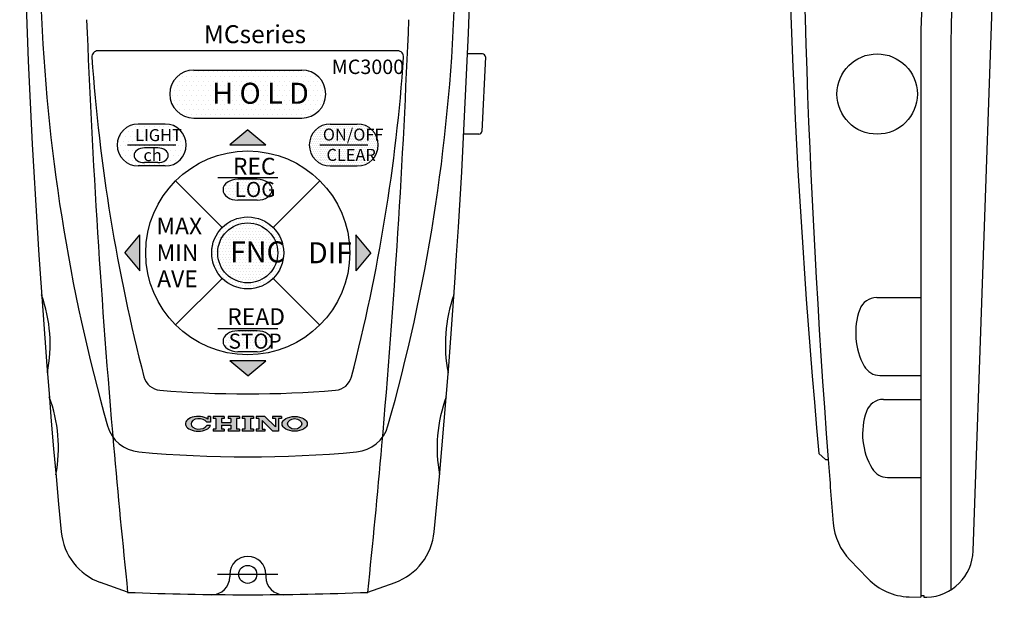
# Model space of a CAD drawing. Units: millimetres. Extents: x 13 to 177, y 22 to 254.
# Drawn here: x 13 to 177, y 22 to 119 of the extents above; entities that cross this region are included whole.
import ezdxf

# ---------------------------------------------------------------- set-up
doc = ezdxf.new("R2010")
doc.units = ezdxf.units.MM
doc.layers.add('AM_8', color=9, linetype='Continuous', lineweight=25)
doc.styles.add('ACISOTS', font='isocp.shx', dxfattribs={"height": 1, "bigfont": 'extfont.shx'})
pattern_1 = [(0, (-10.71971862646666, 32.86515400793721), (0.238125, 0.4762500000000001), [0, -0.4762500000000001])]
pattern_2 = [(0, (-10.71971862646666, 40.46182514119831), (0.238125, 0.4762500000000001), [0, -0.4762500000000001])]

# ---------------------------------------------------------------- blocks, each defined once
blk = doc.blocks.new('A$C33E15F0C')
at = {"layer": 'AM_8'}
h = blk.add_hatch(color=256, dxfattribs=at)
edge = h.paths.add_edge_path()
edge.add_line((-6.18191999999999, -0.9400073221374896), (-6.18191999999999, -1.137e-13))
edge.add_line((-6.18191999999999, -1.137e-13), (-6.648480000000062, -1.137e-13))
edge.add_line((-6.648480000000062, -1.137e-13), (-6.648480000000062, -0.4194301318612476))
edge.add_ellipse((-8.252313677315213, -1.224720000000047), major_axis=(2.128713677315389, 0), ratio=0.5753333635477672, start_angle=26.66136925906811, end_angle=352.1700123371432)
edge.add_line((-6.181919999999878, -1.509432677862661), (-6.838584006526615, -1.509432677862661))
edge.add_ellipse((-8.106736118057025, -1.224720000000047), major_axis=(1.341171236573521, 0), ratio=0.6522657033974081, start_angle=12.653651997015572, end_angle=347.3463480029845, ccw=False)
edge.add_line((-6.838584006526843, -0.9400073221374896), (-6.181920000000103, -0.9400073221374896))
h = blk.add_hatch(color=256, dxfattribs=at)
edge = h.paths.add_edge_path()
edge.add_ellipse((7.81488000000013, -1.224720000000047), major_axis=(2.099519999999997, 0), ratio=0.5833333335538832, start_angle=6.743768695798088, end_angle=347.6138156855553)
edge.add_ellipse((7.81488000000013, -1.224720000000047), major_axis=(2.099519999999997, 0), ratio=0.5833333335538832, start_angle=347.6138156855553, end_angle=366.7437686957981)
edge = h.paths.add_edge_path(flags=16)
edge.add_ellipse((7.814913677315644, -1.224720000000047), major_axis=(1.166433677315396, 0), ratio=0.7499783459728239, start_angle=356.5927042089461, end_angle=188.6443783071995)
edge.add_ellipse((7.814913677315644, -1.224720000000047), major_axis=(1.166433677315396, 0), ratio=0.7499783459728239, start_angle=188.6443783071994, end_angle=356.5927042089461)
for points in [[(-4.374000000000023, -0.3499200000001679), (-3.907439999999951, -0.3499200000001679), (-3.907439999999951, -1.137e-13), (-5.773680000000126, -1.137e-13), (-5.773680000000126, -0.3499200000001679), (-5.307120000000053, -0.3499200000001679), (-5.307120000000053, -2.09952000000021), (-5.773680000000126, -2.09952000000021), (-5.773680000000126, -2.449440000000207), (-3.907439999999951, -2.449440000000207), (-3.907439999999951, -2.09952000000021), (-4.374000000000023, -2.09952000000021), (-4.374000000000023, -1.42884000000015), (-2.79935999999975, -1.42884000000015), (-2.79935999999975, -2.09952000000021), (-3.265919999999823, -2.09952000000021), (-3.265919999999823, -2.449440000000207), (-1.399679999999988, -2.449440000000207), (-1.399679999999988, -2.09952000000021), (-1.866239999999834, -2.09952000000021), (-1.866239999999834, -0.3499200000001679), (-1.399679999999988, -0.3499200000001679), (-1.399679999999988, -1.137e-13), (-3.265919999999823, -1.137e-13), (-3.265919999999823, -0.3499200000001679), (-2.79935999999975, -0.3499200000001679), (-2.79935999999975, -1.020600000000114), (-4.374000000000023, -1.020600000000114)], [(-0.9331200000000308, -2.09952000000021), (-0.9331200000000308, -2.449440000000207), (0.9331200000000308, -2.449440000000207), (0.9331200000000308, -2.09952000000021), (0.4665600000000724, -2.09952000000021), (0.4665600000000724, -0.3499200000001679), (0.9331200000000308, -0.3499200000001679), (0.9331200000000308, -1.137e-13), (-0.9331200000000308, -1.137e-13), (-0.9331200000000308, -0.3499200000001679), (-0.4665599999999587, -0.3499200000001679), (-0.4665599999999587, -2.09952000000021)], [(5.132159999999998, -2.449440000000207), (5.132159999999998, -0.3499200000001679), (5.598720000000071, -0.3499200000001679), (5.598720000000071, -1.137e-13), (4.140720000000101, -1.137e-13), (4.140720000000101, -0.3499200000001679), (4.607280000000057, -0.3499200000001679), (4.607280000000057, -1.749600000000157), (2.857680000000185, -1.137e-13), (1.399680000000103, -1.137e-13), (1.399680000000103, -0.3499200000001679), (1.866240000000174, -0.3499200000001679), (1.866240000000174, -2.09952000000021), (1.399680000000103, -2.09952000000021), (1.399680000000103, -2.449440000000207), (2.857680000000185, -2.449440000000207), (2.857680000000185, -2.09952000000021), (2.391120000000114, -2.09952000000021), (2.391120000000114, -0.6881170894066031), (4.152442910593662, -2.449440000000207)]]:
    blk.add_hatch(color=256, dxfattribs=at).paths.add_polyline_path(points)
for p, q in [((-6.18191999999999, 0), (-6.648480000000062, 0)), ((-6.648480000000062, 0), (-6.648480000000062, -0.4194301318611339)), ((-6.18191999999999, 0), (-6.18191999999999, -0.9400073221374327)), ((-3.907440000000065, 0), (-5.773680000000126, 0)), ((-5.773680000000126, 0), (-5.773680000000126, -0.3499200000000542)), ((-3.907440000000065, 0), (-3.907440000000065, -0.3499200000000542)), ((-3.265920000000163, 0), (-3.265920000000163, -0.3499200000000542)), ((-1.399680000000103, 0), (-3.265920000000163, 0)), ((-1.399680000000103, 0), (-1.399680000000103, -0.3499200000000542)), ((-0.9331200000000308, 0), (-0.9331200000000308, -0.3499200000000542)), ((0.9331200000000308, 0), (-0.9331200000000308, 0)), ((0.9331200000000308, 0), (0.9331200000000308, -0.3499200000000542)), ((2.857680000000073, 0), (1.399680000000103, 0)), ((1.399680000000103, 0), (1.399680000000103, -0.3499200000000542)), ((2.857680000000073, 0), (4.607280000000172, -1.7496000000001)), ((4.140720000000101, 0), (4.140720000000101, -0.3499200000000542)), ((5.598720000000071, 0), (4.140720000000101, 0)), ((5.598720000000071, 0), (5.598720000000071, -0.3499200000000542)), ((-6.18191999999999, -0.9400073221374327), (-6.838584006526956, -0.9400073221374327)), ((-6.18191999999999, -1.509432677862776), (-6.838584006526956, -1.509432677862776)), ((-5.307120000000053, -0.3499200000000542), (-5.773680000000126, -0.3499200000000542)), ((-5.307120000000053, -0.3499200000000542), (-5.307120000000053, -2.099520000000154)), ((-4.374000000000023, -0.3499200000000542), (-4.374000000000023, -1.020600000000114)), ((-3.907440000000065, -0.3499200000000542), (-4.374000000000023, -0.3499200000000542)), ((-4.374000000000023, -1.020600000000114), (-2.799359999999865, -1.020600000000114)), ((-4.374000000000023, -1.428840000000092), (-2.799359999999865, -1.428840000000092)), ((-4.374000000000023, -1.428840000000092), (-4.374000000000023, -2.099520000000154)), ((-2.799359999999865, -0.3499200000000542), (-3.265920000000163, -0.3499200000000542)), ((-2.799359999999865, -0.3499200000000542), (-2.799359999999865, -1.020600000000114)), ((-2.799359999999865, -1.428840000000092), (-2.799359999999865, -2.099520000000154)), ((-1.866239999999946, -0.3499200000000542), (-1.866239999999946, -2.099520000000154)), ((-1.399680000000103, -0.3499200000000542), (-1.866239999999946, -0.3499200000000542)), ((-0.4665599999999587, -0.3499200000000542), (-0.9331200000000308, -0.3499200000000542)), ((-0.4665599999999587, -0.3499200000000542), (-0.4665599999999587, -2.099520000000154)), ((0.4665600000000724, -0.3499200000000542), (0.4665600000000724, -2.099520000000154)), ((0.9331200000000308, -0.3499200000000542), (0.4665600000000724, -0.3499200000000542)), ((1.866240000000061, -0.3499200000000542), (1.399680000000103, -0.3499200000000542)), ((1.866240000000061, -0.3499200000000542), (1.866240000000061, -2.099520000000154)), ((2.391119999999999, -0.6881170894064895), (4.152442910593662, -2.449440000000095)), ((2.391119999999999, -0.6881170894064895), (2.391119999999999, -2.099520000000154)), ((4.607280000000172, -0.3499200000000542), (4.140720000000101, -0.3499200000000542)), ((4.607280000000172, -0.3499200000000542), (4.607280000000172, -1.7496000000001)), ((5.132159999999998, -0.3499200000000542), (5.132159999999998, -2.449440000000095)), ((5.598720000000071, -0.3499200000000542), (5.132159999999998, -0.3499200000000542)), ((-5.307120000000053, -2.099520000000154), (-5.773680000000126, -2.099520000000154)), ((-5.773680000000126, -2.099520000000154), (-5.773680000000126, -2.449440000000095)), ((-3.907440000000065, -2.449440000000095), (-5.773680000000126, -2.449440000000095)), ((-3.907440000000065, -2.099520000000154), (-4.374000000000023, -2.099520000000154)), ((-3.907440000000065, -2.099520000000154), (-3.907440000000065, -2.449440000000095)), ((-2.799359999999865, -2.099520000000154), (-3.265920000000163, -2.099520000000154)), ((-3.265920000000163, -2.099520000000154), (-3.265920000000163, -2.449440000000095)), ((-1.399680000000103, -2.449440000000095), (-3.265920000000163, -2.449440000000095)), ((-1.399680000000103, -2.099520000000154), (-1.866239999999946, -2.099520000000154)), ((-1.399680000000103, -2.099520000000154), (-1.399680000000103, -2.449440000000095)), ((-0.9331200000000308, -2.099520000000154), (-0.9331200000000308, -2.449440000000095)), ((-0.4665599999999587, -2.099520000000154), (-0.9331200000000308, -2.099520000000154)), ((0.9331200000000308, -2.449440000000095), (-0.9331200000000308, -2.449440000000095)), ((0.9331200000000308, -2.099520000000154), (0.4665600000000724, -2.099520000000154)), ((0.9331200000000308, -2.099520000000154), (0.9331200000000308, -2.449440000000095)), ((1.399680000000103, -2.099520000000154), (1.399680000000103, -2.449440000000095)), ((1.866240000000061, -2.099520000000154), (1.399680000000103, -2.099520000000154)), ((2.857680000000073, -2.449440000000095), (1.399680000000103, -2.449440000000095)), ((2.391119999999999, -2.099520000000154), (2.857680000000073, -2.099520000000154)), ((2.857680000000073, -2.099520000000154), (2.857680000000073, -2.449440000000095)), ((5.132159999999998, -2.449440000000095), (4.152442910593662, -2.449440000000095))]:
    blk.add_line(p, q)
for centre, major_axis, ratio, start_param, end_param in [((-8.252313677315213, -1.224720000000047), (-2.128713677315389, 0), 0.5753333635477672, 3.859128061423156, 9.190159774811283), ((-8.106736118057025, -1.224720000000047), (1.341171236573521, 0), 0.6522657033974081, 0.3314984999877911, 5.951686807191793)]:
    blk.add_ellipse(centre, major_axis=major_axis, ratio=ratio, start_param=start_param, end_param=end_param)
for centre, major_axis, ratio in [((7.81488000000013, -1.224720000000047), (-2.099519999999997, 0), 0.5833333335538832), ((7.814913677315644, -1.224720000000047), (-1.166433677315396, 0), 0.7499783459728239)]:
    blk.add_ellipse(centre, major_axis=major_axis, ratio=ratio)

msp = doc.modelspace()

# ---------------------------------------------------------------- hatches: boundary and pattern name
h = msp.add_hatch()
h.set_pattern_fill('DOTS', color=256, scale=0.5, style=0)
h.set_pattern_definition([(0, (-1962.286665674399, -159.8949150142373), (0.396875, 0.79375), [0, -0.79375])])
h.paths.add_polyline_path([(59.89485329115388, 110.2504290557026), (41.89485329115386, 110.2504290557026, 1), (41.89485329115386, 102.2504290557026), (59.89485329115388, 102.2504290557026, 1)])
h = msp.add_hatch()
h.set_pattern_fill('DOTS', color=256, scale=0.5, style=0)
h.set_pattern_definition([(0, (-10.71971862646666, 40.46182514119831), (0.396875, 0.79375), [0, -0.79375])])
h.paths.add_polyline_path([(37.14485329115411, 101.2504290557026), (32.64485329115407, 101.2504290557026, 1), (32.64485329115409, 94.25042905570265), (37.14485329115411, 94.25042905570265, 1)])
edge = h.paths.add_edge_path(flags=16)
edge.add_spline(control_points=[(37.66030733686353, 96.04094119117508), (37.66030733686353, 95.36477161109696), (36.88156417280104, 94.81687327125319), (35.92120108686356, 94.81687327125319)], knot_values=[0, 0, 0, 0, 1, 1, 1, 1], degree=3, periodic=0)
edge.add_line((35.92120108686356, 94.81687327125319), (32.66623186593493, 94.81687327125319))
edge.add_spline(control_points=[(33.68502750287917, 94.81687327125319), (32.72457760053544, 94.81687327125319), (31.94583443647292, 95.36477161109696), (31.94583443647292, 96.04094119117508)], knot_values=[1, 1, 1, 1, 2, 2, 2, 2], degree=3, periodic=0)
edge.add_spline(control_points=[(31.94583443647292, 96.04094119117508), (31.94583443647292, 96.71693713844073), (32.72457760053544, 97.26509592750321), (33.68502750287917, 97.26509592750321)], knot_values=[0, 0, 0, 0, 1, 1, 1, 1], degree=3, periodic=0)
edge.add_line((33.68502750287917, 97.26509592750321), (36.93985609619337, 97.26509592750321))
edge.add_spline(control_points=[(35.92120108686356, 97.26509592750321), (36.88156417280104, 97.26509592750321), (37.66030733686353, 96.71693713844073), (37.66030733686353, 96.04094119117508)], knot_values=[1, 1, 1, 1, 2, 2, 2, 2], degree=3, periodic=0)
h = msp.add_hatch()
h.set_pattern_fill('DOTS', color=256, scale=0.3, style=0)
h.set_pattern_definition(pattern_1)
h.paths.add_polyline_path([(50.89675825432465, 100.2606017783865), (47.89866321749542, 97.76060177838664), (53.89485329115387, 97.76060177838659)])
h.paths.add_polyline_path([(32.89485329115411, 82.76060177838667), (30.39485329115411, 79.7625067415571), (32.89485329115411, 76.76441170472779)])
h.paths.add_polyline_path([(53.15930104021872, 61.15042905570274), (48.62659561574885, 61.15042905570274), (50.89294832798334, 59.26060177838661)])
h.paths.add_polyline_path([(53.89104336481347, 61.76060177838664), (47.89485329115388, 61.76060177838659), (48.62659561574908, 61.15042905570277), (53.15930104021827, 61.15042905570274)])
h.paths.add_polyline_path([(71.3948532911541, 79.75869681521598), (68.8948532911541, 82.75679185204542), (68.8948532911541, 76.76060177838653)])
h = msp.add_hatch()
h.set_pattern_fill('DOTS', color=256, scale=0.2, style=0)
h.set_pattern_definition([(0, (-10.71971862646666, 32.86515400793721), (0.15875, 0.3175), [0, -0.3175])])
h.paths.add_polyline_path([(69.1448532911541, 101.2504290557026), (64.64485329115406, 101.2504290557026, 1), (64.64485329115408, 94.25042905570265), (69.1448532911541, 94.25042905570265, 1)])
h.paths.add_polyline_path([(63.42907296549388, 94.02241023638005), (70.49083948803866, 94.02241023638005), (70.49083948803866, 98.10826570271728), (63.42907296549388, 98.10826570271728)], flags=9)
h.paths.add_polyline_path([(62.81402284064631, 97.41644641260827), (70.96288015997924, 97.41644641260827), (70.96288015997924, 101.5023018789455), (62.81402284064631, 101.5023018789455)], flags=9)
h = msp.add_hatch()
h.set_pattern_fill('DOTS', color=256, scale=0.3, style=0)
h.set_pattern_definition(pattern_2)
edge = h.paths.add_edge_path()
edge.add_spline(control_points=[(52.45310503615485, 88.54677539143688), (53.82505230177983, 88.54677539143688), (54.93754253615485, 89.32948730549936), (54.93754253615485, 90.29544384846812)], knot_values=[0, 0, 0, 0, 1, 1, 1, 1], degree=3, periodic=0)
edge.add_spline(control_points=[(54.93754253615485, 90.29544384846812), (54.93754253615485, 91.26115234456188), (53.82505230177983, 92.04423632893688), (52.45310503615485, 92.04423632893688)], knot_values=[1, 1, 1, 1, 2, 2, 2, 2], degree=3, periodic=0)
edge.add_line((52.45310503615485, 92.04423632893688), (49.2585713447486, 92.04423632893688))
edge.add_spline(control_points=[(49.2585713447486, 92.04423632893688), (47.8865000556861, 92.04423632893688), (46.7740098213111, 91.26115234456188), (46.7740098213111, 90.29544384846812)], knot_values=[0, 0, 0, 0, 1, 1, 1, 1], degree=3, periodic=0)
edge.add_spline(control_points=[(46.7740098213111, 90.29544384846812), (46.7740098213111, 89.32948730549936), (47.8865000556861, 88.54677539143688), (49.2585713447486, 88.54677539143688)], knot_values=[1, 1, 1, 1, 2, 2, 2, 2], degree=3, periodic=0)
edge.add_line((49.2585713447486, 88.54677539143688), (52.45310503615485, 88.54677539143688))
h = msp.add_hatch()
h.set_pattern_fill('DOTS', color=256, scale=0.3, style=0)
h.set_pattern_definition(pattern_1)
h.paths.add_polyline_path([(56.88468056847028, 79.75042905570265, 1), (44.88468056847028, 79.75042905570265, 1)])
h = msp.add_hatch()
h.set_pattern_fill('DOTS', color=256, scale=0.3, style=0)
h.set_pattern_definition(pattern_2)
edge = h.paths.add_edge_path()
edge.add_spline(control_points=[(54.93754253615485, 65.01552602682713), (54.93754253615485, 65.9812345229209), (53.82505230177983, 66.76431850729588), (52.45310503615485, 66.76431850729588)], knot_values=[1, 1, 1, 1, 2, 2, 2, 2], degree=3, periodic=0)
edge.add_line((52.45310503615471, 66.76431850729588), (49.2585713447486, 66.76431850729588))
edge.add_spline(control_points=[(49.2585713447486, 66.76431850729588), (47.8865000556861, 66.76431850729588), (46.7740098213111, 65.9812345229209), (46.7740098213111, 65.01552602682713)], knot_values=[0, 0, 0, 0, 1, 1, 1, 1], degree=3, periodic=0)
edge.add_spline(control_points=[(46.7740098213111, 65.01552602682713), (46.7740098213111, 64.04956948385836), (47.8865000556861, 63.26685756979589), (49.2585713447486, 63.26685756979589)], knot_values=[1, 1, 1, 1, 2, 2, 2, 2], degree=3, periodic=0)
edge.add_line((49.25857134474853, 63.26685756979589), (52.45310503615491, 63.26685756979589))
edge.add_spline(control_points=[(52.45310503615485, 63.26685756979589), (53.82505230177983, 63.26685756979589), (54.93754253615485, 64.04956948385836), (54.93754253615485, 65.01552602682713)], knot_values=[0, 0, 0, 0, 1, 1, 1, 1], degree=3, periodic=0)

# ---------------------------------------------------------------- linework, layer by layer
for p, q in [((171.7661212001476, 30.05242943492957), (176.9575287228911, 178.7148901510335)), ((163.0659471832055, 115.5365118657349), (163.0659471832053, 22.31958864114114)), ((168.0659471832055, 115.5365118657349), (168.0659471832053, 23.58230083711763)), ((75.867859704046, 113.4504290557022), (25.92184687825949, 113.450429055702)), ((89.99460599307663, 112.9504290557026), (87.51605626416686, 112.9504290557026)), ((90.49404779300829, 112.4268093926859), (89.90762546823082, 100.0268093926858)), ((41.89485329115386, 110.2504290557026), (59.89485329115388, 110.2504290557026)), ((41.89485329115386, 102.2504290557026), (59.89485329115388, 102.2504290557026)), ((37.14485329115411, 101.2504290557026), (32.64485329115411, 101.2504290557026)), ((50.89675825432465, 100.2606017783866), (47.8986632174952, 97.76060177838659)), ((50.89675825432465, 100.2606017783866), (53.89485329115411, 97.76060177838659)), ((64.6448532911541, 101.2504290557026), (69.1448532911541, 101.2504290557026)), ((89.40818366829915, 99.55042905570252), (86.8810715189055, 99.55042905570252)), ((30.88320385221783, 97.75042905570265), (38.90650273009039, 97.75042905570265)), ((35.92120108686356, 97.26509592750321), (33.68502750287917, 97.26509592750321)), ((47.8986632174952, 97.76060177838659), (53.89485329115411, 97.76060177838659)), ((62.88320385221783, 97.75042905570265), (70.90650273009038, 97.75042905570265)), ((37.14485329115411, 94.25042905570265), (32.64485329115411, 94.25042905570265)), ((35.92120108686356, 94.81687327125319), (33.68502750287917, 94.81687327125319)), ((64.6448532911541, 94.25042905570265), (69.1448532911541, 94.25042905570265)), ((45.89675825432464, 92.32995057432272), (55.89675825432465, 92.32995057432274)), ((52.45310503615485, 92.04423632893688), (49.2585713447486, 92.04423632893688)), ((38.86386959267844, 91.77124003149437), (46.6420398813512, 83.9930697428219)), ((55.1231054834289, 83.99728133006512), (62.91145415310899, 91.78562999974513)), ((52.45310503615485, 88.54677539143688), (49.2585713447486, 88.54677539143688)), ((30.39485329115411, 79.7625067415571), (32.89485329115411, 82.76060177838656)), ((32.89485329115411, 76.76441170472756), (32.89485329115411, 82.76060177838656)), ((68.8948532911541, 82.75679185204561), (68.8948532911541, 76.76060177838659)), ((71.3948532911541, 79.75869681521615), (68.8948532911541, 82.75679185204561)), ((30.39485329115411, 79.7625067415571), (32.89485329115411, 76.76441170472756)), ((71.3948532911541, 79.75869681521615), (68.8948532911541, 76.76060177838659)), ((38.86982506979581, 67.74400091643193), (46.6378282941078, 75.51200414074405)), ((55.12732125558938, 75.50778836858332), (62.90549154426169, 67.72961807991092)), ((155.6985470952591, 72.3195886411417), (163.0659471832057, 72.31958864114165)), ((45.89675825432464, 67.17090753708254), (55.89675825432465, 67.17090753708254)), ((52.45310503615485, 66.76431850729588), (49.2585713447486, 66.76431850729588)), ((52.45310503615485, 63.26685756979589), (49.2585713447486, 63.26685756979589)), ((53.89104336481347, 61.76060177838659), (47.8948532911541, 61.76060177838659)), ((50.89294832798356, 59.26060177838659), (47.8948532911541, 61.76060177838659)), ((50.89294832798356, 59.26060177838659), (53.89104336481347, 61.76060177838659)), ((156.2382137969548, 59.31958864114211), (163.065947183205, 59.31958864114211)), ((156.805001427098, 55.31958864113915), (163.0659471832055, 55.31958864113915)), ((146.0703969621575, 46.31531901905971), (147.1627063034555, 45.31958864114142)), ((147.1627063034555, 45.31958864114142), (147.6099778753715, 45.31958864114147)), ((157.5156499830059, 42.31958864114182), (163.0659471832053, 42.31958864114182)), ((154.2370220543874, 25.43621424531577), (151.2217480335815, 28.55862189826462)), ((30.83282585334933, 23.15307612528079), (26.35957962820868, 24.78120460177564)), ((55.90853962418629, 26.15042905570272), (45.88116695793046, 26.15042905570267)), ((47.89485329115274, 26.15042905570272), (47.8948532911525, 25.75042905570263)), ((53.89485329115297, 26.15042905570272), (53.89485329115274, 25.75038676490317)), ((70.90497667766935, 23.15307612528085), (75.4320155520432, 24.80078352491887)), ((161.0814250907204, 22.3888896796941), (163.0659471832103, 22.31958864114099)), ((163.065947183205, 22.61958864114086), (163.5659471832051, 22.61958864114126)), ((163.5659471832051, 22.61958864114126), (163.5659471832053, 22.31958864114131)), ((163.5659471832053, 22.31958864114119), (164.050190557615, 22.33649879239681))]:
    msp.add_line(p, q)
for centre, radius in [((155.7659471832058, 106.2504290557025), 6.7), ((50.89485329115411, 79.76060177838657), 17), ((50.88468056847029, 79.75042905570265), 6), ((50.88468056847029, 79.75042905570265), 5), ((50.89485329105837, 26.15042905570272), 1.5)]:
    msp.add_circle(centre, radius)
for centre, radius, start, end in [((1440.565947183205, 165.8195886411413), 1300, 179.2051197574099, 185.2744389583175), ((1743.065947183205, 165.8195886411413), 1600, 179.354400090694, 184.3191780187388), ((1512.894853291058, 177.2504290557026), 1500, 179.8485095278622, 185.5101264174337), ((-1411.105146708752, 177.2504290557026), 1500, 354.490629956074, 0.1514904721378025), ((263.0659471832053, 115.5365118657346), 100, 167.1249984403868, 180), ((263.0659471832053, 115.5365118657346), 95, 167.1249984403868, 180), ((316.2324593904517, 132.4691268853769), 300, 182.1431131564977, 195.773485648443), ((-214.4427528081461, 132.4691268853769), 300, 344.2265143515568, 357.8568868435024), ((1512.894853291058, 177.2504290557026), 1490, 182.253940277714, 184.990367558597), ((-1411.105146708751, 177.2504290557026), 1490, 355.009632441403, 357.7459696402661), ((25.92184687825949, 112.450429055702), 1, 90, 183.9446512186565), ((75.867859704046, 112.4504290557022), 1, 356.0553487813336, 90), ((316.2324593904517, 132.4691268853769), 292, 183.9446512186598, 194.5538445493921), ((-214.4427528081461, 132.4691268853769), 292, 345.4461554506079, 356.0553487813402), ((89.99460599307663, 112.4504290557026), 0.5, 357.2923783198283, 89.9999999999992), ((41.89485329115386, 106.2504290557026), 4, 90, 270), ((59.89485329115388, 106.2504290557026), 4, 270, 90), ((32.64485329115411, 97.75042905570265), 3.5, 90, 270), ((37.14485329115411, 97.75042905570265), 3.5, 270, 90), ((64.6448532911541, 97.75042905570265), 3.5, 90, 270), ((69.1448532911541, 97.75042905570265), 3.5, 270, 90), ((89.40818366829915, 100.0504290557025), 0.5, 270, 357.2923783198283), ((-6.447144093005306, 64.50894403386178), 24.41928817077033, 348.7630420822214, 19.72457190266798), ((108.2368506753112, 64.50894403386314), 24.41928817077033, 160.275428097332, 191.2369579177786), ((155.6985470952593, 69.31958864114176), 3, 90, 160.1301939251289), ((163.7278490933414, 66.41780676282235), 11.53756573303724, 160.1301939251289, 208.6868292653043), ((156.2382137969544, 62.31958864114216), 3, 208.6868292653007, 270), ((36.5059160661063, 59.84639656068356), 3, 194.5538445493921, 265.2565062486691), ((65.28379051619919, 59.84639656068356), 3, 274.7434937513308, 345.4461554506079), ((50.89485329115297, 233.2504290557027), 177, 265.2565062486691, 274.7434937513308), ((-5.110463182940691, 47.23851745468254), 24.46279894467632, 349.4282982902253, 20.36218074509928), ((106.900169765247, 47.23851745468386), 24.46279894467632, 159.6378192549007, 190.5717017097747), ((156.8050014270978, 52.31958864113926), 3, 90, 160.7398223425262), ((164.6466278794194, 49.57960718818458), 11.30653981995176, 160.7398223425262, 210.8539311094719), ((33.30335524621506, 52.54965473909908), 6, 195.773485648443, 264.7973969467933), ((68.48635133609088, 52.54965473910056), 6, 275.2026030532066, 344.2265143515568), ((1512.894853291058, 177.2504290557026), 1490, 184.990367558597, 185.9362844773251), ((-1411.105146708752, 177.2504290557026), 1490, 354.0637155226749, 355.009632441403), ((50.89485329114523, 245.7504290557027), 200, 264.7973969467933, 275.2026030532066), ((1743.065947183205, 165.8195886411413), 1600, 184.3191780187388, 184.7011625937363), ((157.5156499830059, 45.31958864114183), 3, 210.8539311094719, 270), ((158.4151460369892, 35.50520560283259), 10, 184.7011625937329, 223.9999999998251), ((29.77978106146571, 34.17813080963469), 10, 185.5101264174337, 249.9999999999966), ((72.0118141187866, 34.19770973277798), 10, 290.0000000000019, 354.4906299560675), ((163.7709945839947, 30.3316254085496), 8, 272.0000000000037, 357.9999999999996), ((50.89485329105837, 26.15042905570272), 3.000000000000311, 0, 180), ((44.8948532911525, 25.75042905570263), 3, 270, 0), ((56.89485329085465, 25.75042905629937), 3, 180.0000000056963, 270.0000000056931), ((161.4304200577951, 32.3827979498833), 10, 223.9999999998222, 267.9999999997095), ((50.89485329115297, 522.7504290557026), 500, 267.706421165796, 272.293578834204)]:
    msp.add_arc(centre, radius, start, end)
for points in [[(33.68502750287917, 97.26509592750321), (32.72457760053544, 97.26509592750321), (31.94583443647292, 96.71693713844073), (31.94583443647292, 96.04094119117508), (31.94583443647292, 95.36477161109696), (32.72457760053544, 94.81687327125319), (33.68502750287917, 94.81687327125319)], [(35.92120108686356, 94.81687327125319), (36.88156417280104, 94.81687327125319), (37.66030733686353, 95.36477161109696), (37.66030733686353, 96.04094119117508), (37.66030733686353, 96.71693713844073), (36.88156417280104, 97.26509592750321), (35.92120108686356, 97.26509592750321)], [(49.2585713447486, 92.04423632893688), (47.8865000556861, 92.04423632893688), (46.7740098213111, 91.26115234456188), (46.7740098213111, 90.29544384846812), (46.7740098213111, 89.32948730549936), (47.8865000556861, 88.54677539143688), (49.2585713447486, 88.54677539143688)], [(52.45310503615485, 88.54677539143688), (53.82505230177983, 88.54677539143688), (54.93754253615485, 89.32948730549936), (54.93754253615485, 90.29544384846812), (54.93754253615485, 91.26115234456188), (53.82505230177983, 92.04423632893688), (52.45310503615485, 92.04423632893688)], [(49.2585713447486, 66.76431850729588), (47.8865000556861, 66.76431850729588), (46.7740098213111, 65.9812345229209), (46.7740098213111, 65.01552602682713), (46.7740098213111, 64.04956948385836), (47.8865000556861, 63.26685756979589), (49.2585713447486, 63.26685756979589)], [(52.45310503615485, 63.26685756979589), (53.82505230177983, 63.26685756979589), (54.93754253615485, 64.04956948385836), (54.93754253615485, 65.01552602682713), (54.93754253615485, 65.9812345229209), (53.82505230177983, 66.76431850729588), (52.45310503615485, 66.76431850729588)]]:
    msp.add_open_spline(points, degree=3, knots=[0, 0, 0, 0, 1, 1, 1, 2, 2, 2, 2])

# ---------------------------------------------------------------- block references
at = {"xscale": 1.000352415743917, "yscale": 1.000352415743917, "zscale": 1.000352415743917}
msp.add_blockref('A$C33E15F0C', (50.89485329115297, 52.47448427772326), dxfattribs=at)

# ---------------------------------------------------------------- texts
at = {"attachment_point": 1, "style": 'ACISOTS'}
for s, insert, char_height, width in [('{\\fImpact|b0|i0|c0|p34;MCseries}', (43.59886273886519, 117.7309515325726), 3, 58.35335237949834), ('{\\fImpact|b0|i0|c0|p34;MC3000}', (64.89320455275057, 111.9931497351798), 2.41, 67.68988876021808), ('{\\fImpact|b0|i0|c0|p34;H O L D}', (44.97060638374961, 108.129448774754), 3.5, 58.35335237949834), ('{\\fImpact|b0|i0|c0|p34;LIGHT}', (32.12991875299423, 100.3973357879322), 2, 58.35335237949834), ('{\\fImpact|b0|i0|c0|p34;ON/OFF}', (63.40296663311079, 100.4921104027256), 2, 58.35335237949834), ('{\\fImpact|b0|i0|c0|p34;ch}', (33.51532418525034, 97.06047112135622), 2, 58.35335237949834), ('{\\fImpact|b0|i0|c0|p34;CLEAR}', (64.01801675795836, 97.0980742264974), 2, 58.35335237949834), ('{\\fImpact|b0|i0|c0|p34;REC}', (48.4155582044055, 95.61287568408294), 2.799999999999998, 58.35335237949834), ('{\\fImpact|b0|i0|c0|p34;LOG}', (48.71820672525634, 91.59734663815902), 2.52, 52.51801714154851), ('{\\fImpact|b0|i0|c0|p34;MAX}', (35.68202660069073, 85.63183168540402), 2.799999999999999, 46.68268190359866), ('{\\fImpact|b0|i0|c0|p34;MIN}', (35.70096793209663, 81.17899225510155), 2.799999999999999, 46.68268190359866), ('{\\fImpact|b0|i0|c0|p34;FNC}', (47.93519307169032, 81.67007234629361), 3.5, 58.35335237949834), ('{\\fImpact|b0|i0|c0|p34;DIF}', (60.93410583817473, 81.52568284213245), 3.5, 58.35335237949834), ('{\\fImpact|b0|i0|c0|p34;AVE}', (35.79584833887833, 76.84110842718566), 2.799999999999999, 46.68268190359866), ('{\\fImpact|b0|i0|c0|p34;READ}', (47.46973097651454, 70.52834555922556), 2.799999999999998, 58.35335237949834), ('{\\fImpact|b0|i0|c0|p34;STOP}', (47.7096711420064, 66.3050155850961), 2.52, 52.51801714154851)]:
    msp.add_mtext(s, dxfattribs=dict(at, insert=insert, char_height=char_height, width=width))

doc.saveas('drawing.dxf')
